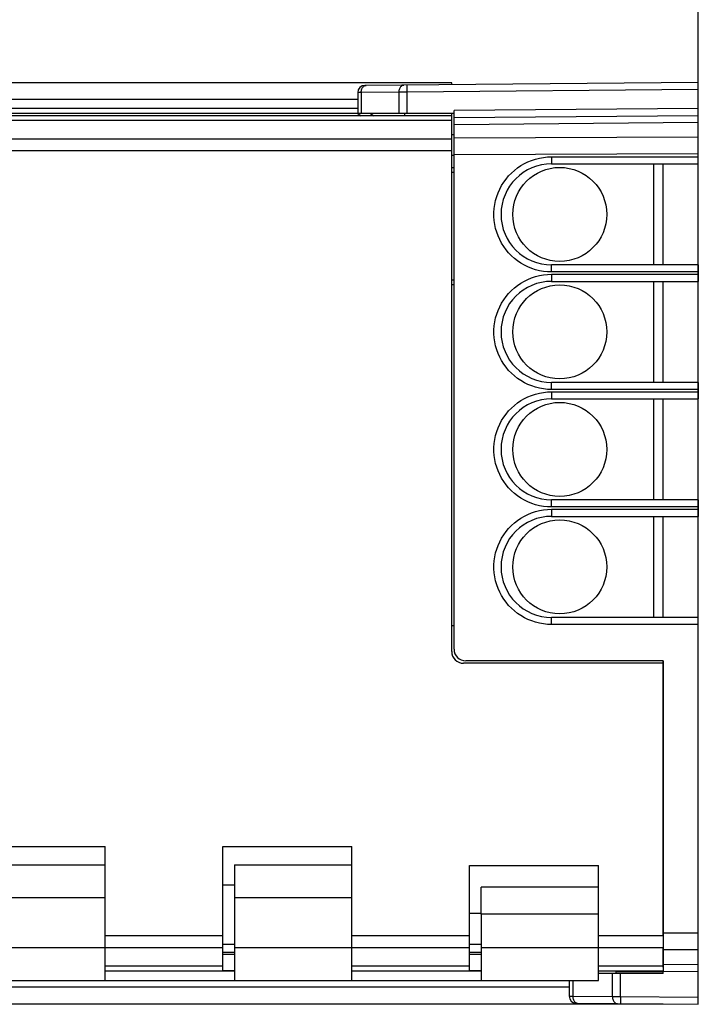
# Model space of a CAD drawing. Units: millimetres. Extents: x -106 to 9, y -12 to 59.
# Drawn here: x -74 to -46, y -7 to 35 of the extents above; entities that cross this region are included whole.
import ezdxf

# ---------------------------------------------------------------- set-up
doc = ezdxf.new("R2010")
doc.units = ezdxf.units.MM
doc.header["$LTSCALE"] = 16.335
doc.layers.get('0').update_dxf_attribs({"linetype": 'CONTINUOUS'})
for name, color, linetype in [('ASSI', 7, 'CONTINUOUS'), ('DRAFT', 7, 'CONTINUOUS'), ('RACCORDO', 7, 'CONTINUOUS')]:
    doc.layers.add(name, color=color, linetype=linetype)
doc.styles.get("Standard").update_dxf_attribs({"font": 'txt', "width": 0.8})
doc.dimstyles.new('DIMSTYLE_1', dxfattribs={"dimtxt": 3, "dimasz": 3, "dimexe": 1.5, "dimexo": 0.5, "dimgap": 0.75, "dimtad": 1, "dimtxsty": 'STANDARD', "dimblk": '_FILLED', "dimblk1": '_FILLED', "dimblk2": '_FILLED', "dimcen": 0.09, "dimadec": 0, "dimazin": 0, "dimtfac": 1, "dimtofl": 0, "dimtmove": 0, "dimatfit": 3, "dimldrblk": '_FILLED', "dimfxl": 1, "dimtolj": 1, "dimarcsym": 0})

# ---------------------------------------------------------------- blocks, each defined once
blk = doc.blocks.new('_FILLED')
at = {"color": 0, "linetype": 'BYBLOCK'}
blk.add_solid([(0, 0), (-1, 0.317), (-1, -0.317)], dxfattribs=at)
blk = doc.blocks.new('*D2')
at = {"color": 7, "linetype": 'CONTINUOUS'}
for p, q in [((-86.086, 34.788), (-86.086, 46.357)), ((-45.586, 29.007), (-45.586, 46.357)), ((-86.086, 44.857), (-65.836, 44.857)), ((-45.586, 44.857), (-65.836, 44.857))]:
    blk.add_line(p, q, dxfattribs=at)
at = {"color": 7, "linetype": 'CONTINUOUS', "xscale": 3, "yscale": 3, "zscale": 3, "rotation": 180}
blk.add_blockref('_FILLED', (-86.086, 44.857), dxfattribs=at)
at = {"color": 7, "linetype": 'CONTINUOUS', "xscale": 3, "yscale": 3, "zscale": 3}
blk.add_blockref('_FILLED', (-45.586, 44.857), dxfattribs=at)
at = {"color": 7, "linetype": 'CONTINUOUS', "insert": (-65.836, 48.607), "char_height": 3, "width": 8.57143, "attachment_point": 2, "line_spacing_factor": 0.9}
blk.add_mtext('40,5', dxfattribs=at)
blk = doc.blocks.new('*D3')
at = {"color": 7, "linetype": 'CONTINUOUS'}
for p, q in [((-105.986, 1.607), (-105.986, 56.357)), ((-45.586, 9.407), (-45.586, 56.357)), ((-105.986, 54.857), (-75.786, 54.857)), ((-45.586, 54.857), (-75.786, 54.857))]:
    blk.add_line(p, q, dxfattribs=at)
at = {"color": 7, "linetype": 'CONTINUOUS', "xscale": 3, "yscale": 3, "zscale": 3, "rotation": 180}
blk.add_blockref('_FILLED', (-105.986, 54.857), dxfattribs=at)
at = {"color": 7, "linetype": 'CONTINUOUS', "xscale": 3, "yscale": 3, "zscale": 3}
blk.add_blockref('_FILLED', (-45.586, 54.857), dxfattribs=at)
at = {"color": 7, "linetype": 'CONTINUOUS', "insert": (-75.786, 58.607), "char_height": 3, "width": 8.78571, "attachment_point": 2, "line_spacing_factor": 0.9}
blk.add_mtext('60,4', dxfattribs=at)

msp = doc.modelspace()

# ---------------------------------------------------------------- linework, layer by layer
at = {"color": 7, "linetype": 'CONTINUOUS'}
for p, q in [((-60.086, 30.857), (-75.086, 30.857)), ((-75.086, 30.667), (-60.086, 30.667)), ((-56.086, 29.757), (-55.986, 29.757)), ((-55.986, 28.857), (-56.086, 28.857)), ((-47.486, 24.207), (-47.486, 28.507)), ((-47.486, 19.207), (-47.486, 23.507)), ((-47.486, 14.207), (-47.486, 18.507)), ((-47.486, 9.207), (-47.486, 13.507)), ((-56.086, 8.857), (-55.986, 8.857)), ((-76.336, -0.543), (-70.836, -0.543)), ((-70.836, -6.243), (-70.836, -0.543)), ((-65.836, -0.543), (-60.336, -0.543)), ((-65.836, -5.837), (-65.836, -0.543)), ((-60.336, -6.243), (-60.336, -0.543)), ((-75.836, -1.315), (-70.836, -1.315)), ((-65.336, -1.315), (-60.336, -1.315)), ((-65.336, -1.315), (-65.336, -2.715)), ((-55.336, -1.343), (-49.836, -1.343)), ((-55.336, -5.837), (-55.336, -1.343)), ((-49.836, -6.243), (-49.836, -1.343)), ((-65.336, -2.193), (-65.836, -2.193)), ((-49.836, -2.27), (-54.836, -2.27)), ((-54.836, -3.416), (-54.836, -2.27)), ((-54.836, -3.393), (-55.336, -3.393)), ((-65.836, -4.693), (-65.336, -4.693)), ((-65.336, -4.843), (-65.336, -6.243)), ((-55.336, -4.693), (-54.836, -4.693)), ((-54.836, -4.843), (-54.836, -6.243)), ((-65.836, -5.043), (-65.336, -5.043)), ((-65.336, -5.143), (-65.836, -5.143)), ((-55.336, -5.043), (-54.836, -5.043)), ((-54.836, -5.143), (-55.336, -5.143)), ((-65.336, -5.837), (-65.836, -5.837)), ((-54.836, -5.837), (-55.336, -5.837)), ((-75.836, -6.243), (-70.836, -6.243)), ((-65.336, -6.243), (-60.336, -6.243)), ((-54.836, -6.243), (-49.836, -6.243))]:
    msp.add_line(p, q, dxfattribs=at)
at = {"color": 253, "linetype": 'CONTINUOUS'}
for p, q in [((-75.836, -2.715), (-70.836, -2.715)), ((-65.336, -2.715), (-60.336, -2.715)), ((-49.836, -3.416), (-54.836, -3.416)), ((-65.836, -4.349), (-70.836, -4.349)), ((-55.336, -4.349), (-60.336, -4.349)), ((-47.086, -4.349), (-49.836, -4.349)), ((-75.836, -4.843), (-70.836, -4.843)), ((-65.836, -4.851), (-70.836, -4.851)), ((-65.336, -4.843), (-60.336, -4.843)), ((-55.336, -4.851), (-60.336, -4.851)), ((-54.836, -4.843), (-49.836, -4.843)), ((-47.086, -4.851), (-49.836, -4.851)), ((-65.836, -5.635), (-70.836, -5.635)), ((-55.336, -5.635), (-60.336, -5.635)), ((-47.086, -5.635), (-49.836, -5.635))]:
    msp.add_line(p, q, dxfattribs=at)
at = {"layer": 'ASSI', "color": 7, "linetype": 'CONTINUOUS'}
for p, q in [((-56.086, 31.957), (-78.086, 31.957)), ((-45.586, 31.97), (-59.789, 31.846)), ((-56.086, 31.879), (-56.086, 31.957)), ((-45.586, -7.256), (-45.586, 31.97)), ((-60.086, 31.546), (-60.086, 30.657)), ((-55.986, 30.657), (-60.086, 30.657)), ((-60.086, 30.657), (-59.936, 30.557)), ((-58.086, 30.557), (-58.086, 30.657)), ((-56.086, 7.757), (-56.086, 30.657)), ((-55.986, 30.481), (-55.986, 30.779)), ((-56.086, 30.557), (-79.086, 30.557)), ((-55.986, 30.479), (-45.586, 30.57)), ((-55.986, 7.857), (-55.986, 30.479)), ((-51.836, 28.507), (-45.586, 28.507)), ((-47.086, 24.207), (-47.086, 28.507)), ((-56.086, 28.355), (-55.986, 28.355)), ((-45.586, 24.207), (-51.836, 24.207)), ((-51.836, 23.507), (-45.586, 23.507)), ((-47.086, 19.207), (-47.086, 23.507)), ((-55.986, 23.359), (-56.086, 23.359)), ((-45.586, 19.207), (-51.836, 19.207)), ((-51.836, 18.507), (-45.586, 18.507)), ((-47.086, 14.207), (-47.086, 18.507)), ((-45.586, 14.207), (-51.836, 14.207)), ((-51.836, 13.507), (-45.586, 13.507)), ((-47.086, 9.207), (-47.086, 13.507)), ((-45.586, 9.207), (-51.836, 9.207)), ((-47.086, 7.257), (-55.586, 7.257)), ((-47.086, 7.357), (-55.486, 7.357)), ((-47.086, 7.357), (-47.086, 7.257)), ((-47.086, 7.257), (-47.086, -5.843)), ((-65.336, -2.715), (-65.336, -4.843)), ((-54.836, -3.416), (-54.836, -4.843)), ((-65.336, -5.143), (-65.836, -5.143)), ((-54.836, -5.143), (-55.336, -5.143)), ((-65.336, -5.843), (-70.836, -5.843)), ((-54.836, -5.843), (-60.336, -5.843)), ((-47.086, -5.843), (-49.836, -5.843)), ((-49.081, -5.943), (-49.081, -5.843)), ((-47.086, -5.843), (-45.586, -5.856)), ((-47.086, -5.943), (-47.086, -5.843)), ((-70.836, -6.243), (-65.336, -6.243)), ((-60.336, -6.243), (-54.836, -6.243)), ((-51.081, -6.243), (-51.081, -6.911)), ((-47.086, -5.943), (-49.836, -5.943)), ((-47.086, -7.243), (-78.086, -7.243)), ((-50.784, -7.211), (-45.586, -7.256))]:
    msp.add_line(p, q, dxfattribs=at)
at = {"layer": 'ASSI', "color": 253, "linetype": 'CONTINUOUS'}
for p, q in [((-59.758, 31.844), (-59.73, 31.847)), ((-59.94, 31.547), (-60.086, 31.546)), ((-58.327, 31.561), (-59.94, 31.547)), ((-59.94, 31.547), (-59.94, 30.657)), ((-57.978, 31.562), (-58.327, 31.561)), ((-58.327, 30.657), (-58.327, 31.561)), ((-57.979, 31.677), (-57.979, 31.774)), ((-57.978, 31.562), (-57.979, 31.677)), ((-45.586, 31.67), (-57.978, 31.562)), ((-57.978, 30.657), (-57.978, 31.562)), ((-60.086, 31.247), (-75.086, 31.247)), ((-59.548, 30.657), (-59.398, 30.557)), ((-45.586, 30.87), (-55.986, 30.779)), ((-56.086, 30.349), (-79.086, 30.349)), ((-75.086, 30.567), (-59.951, 30.567)), ((-58.086, 30.567), (-56.086, 30.567)), ((-55.986, 30.187), (-45.586, 30.277)), ((-56.086, 29.565), (-79.086, 29.565)), ((-55.986, 29.618), (-45.586, 29.655)), ((-56.086, 29.063), (-79.086, 29.063)), ((-55.986, 28.911), (-45.586, 28.948)), ((-51.839, 28.807), (-45.586, 28.807)), ((-51.839, 28.807), (-51.838, 28.692)), ((-51.838, 28.692), (-51.838, 28.595)), ((-51.838, 28.595), (-51.837, 28.547)), ((-56.086, 28.157), (-55.986, 28.157)), ((-51.839, 23.907), (-51.838, 24.022)), ((-45.586, 23.907), (-51.839, 23.907)), ((-51.838, 24.022), (-51.838, 24.119)), ((-55.986, 23.557), (-56.086, 23.557)), ((-51.839, 23.807), (-45.586, 23.807)), ((-51.839, 23.807), (-51.838, 23.692)), ((-51.838, 23.692), (-51.838, 23.595)), ((-51.838, 23.595), (-51.837, 23.547)), ((-51.839, 18.907), (-51.838, 19.022)), ((-45.586, 18.907), (-51.839, 18.907)), ((-51.838, 19.022), (-51.838, 19.119)), ((-51.839, 18.807), (-45.586, 18.807)), ((-51.839, 18.807), (-51.838, 18.692)), ((-51.838, 18.692), (-51.838, 18.595)), ((-51.838, 18.595), (-51.837, 18.547)), ((-51.839, 13.907), (-51.838, 14.022)), ((-45.586, 13.907), (-51.839, 13.907)), ((-51.838, 14.022), (-51.838, 14.119)), ((-51.839, 13.807), (-45.586, 13.807)), ((-51.839, 13.807), (-51.838, 13.692)), ((-51.838, 13.692), (-51.838, 13.595)), ((-51.838, 13.595), (-51.837, 13.547)), ((-51.839, 8.907), (-51.838, 9.022)), ((-45.586, 8.907), (-51.839, 8.907)), ((-51.838, 9.022), (-51.838, 9.119)), ((-45.586, -4.234), (-47.086, -4.229)), ((-45.586, -4.941), (-47.086, -4.936)), ((-49.081, -5.853), (-47.086, -5.853)), ((-47.086, -5.55), (-45.586, -5.563)), ((-50.935, -6.243), (-50.935, -6.911)), ((-49.243, -6.926), (-49.243, -5.943)), ((-48.894, -6.927), (-48.894, -5.943)), ((-51.081, -6.533), (-75.086, -6.533)), ((-51.081, -6.911), (-50.935, -6.911)), ((-50.935, -6.911), (-49.243, -6.926)), ((-49.243, -6.926), (-48.894, -6.927)), ((-48.894, -6.927), (-48.895, -7.042)), ((-48.895, -7.042), (-48.895, -7.139)), ((-48.894, -6.927), (-45.586, -6.956)), ((-50.753, -7.208), (-50.725, -7.211)), ((-48.895, -7.139), (-48.895, -7.187))]:
    msp.add_line(p, q, dxfattribs=at)
for points in [[(-59.94, 31.547), (-59.938, 31.586), (-59.933, 31.624), (-59.924, 31.661), (-59.912, 31.696), (-59.897, 31.729), (-59.879, 31.758), (-59.858, 31.784), (-59.835, 31.806), (-59.811, 31.823), (-59.785, 31.836), (-59.758, 31.844)], [(-58.327, 31.561), (-58.326, 31.6), (-58.321, 31.638), (-58.312, 31.675), (-58.3, 31.71), (-58.285, 31.743), (-58.267, 31.772), (-58.246, 31.798), (-58.223, 31.82), (-58.199, 31.838), (-58.173, 31.85), (-58.146, 31.858), (-58.118, 31.861)], [(-57.979, 31.774), (-57.979, 31.822), (-57.979, 31.839), (-57.979, 31.852), (-57.979, 31.86), (-57.978, 31.862)], [(-51.839, 23.907), (-52.012, 23.913), (-52.183, 23.932), (-52.351, 23.961), (-52.518, 24.003), (-52.681, 24.057), (-52.84, 24.121), (-52.993, 24.196), (-53.142, 24.283), (-53.283, 24.378), (-53.417, 24.483), (-53.544, 24.598), (-53.662, 24.721), (-53.771, 24.851), (-53.871, 24.989), (-53.961, 25.134), (-54.041, 25.284), (-54.111, 25.44), (-54.169, 25.6), (-54.216, 25.764), (-54.251, 25.932), (-54.275, 26.101), (-54.287, 26.271), (-54.287, 26.442), (-54.275, 26.613), (-54.251, 26.782), (-54.216, 26.949), (-54.169, 27.113), (-54.111, 27.273), (-54.041, 27.429), (-53.962, 27.58), (-53.872, 27.724), (-53.772, 27.862), (-53.663, 27.993), (-53.545, 28.116), (-53.418, 28.23), (-53.284, 28.336), (-53.143, 28.431), (-52.994, 28.517), (-52.841, 28.593), (-52.682, 28.657), (-52.518, 28.711), (-52.352, 28.753), (-52.183, 28.783), (-52.012, 28.801), (-51.839, 28.807)], [(-51.837, 28.547), (-51.837, 28.53), (-51.837, 28.517), (-51.836, 28.51), (-51.836, 28.507)], [(-51.838, 24.119), (-51.837, 24.167), (-51.837, 24.184), (-51.837, 24.197), (-51.836, 24.205), (-51.836, 24.207)], [(-51.839, 18.907), (-52.012, 18.913), (-52.183, 18.932), (-52.351, 18.961), (-52.518, 19.003), (-52.681, 19.057), (-52.84, 19.121), (-52.993, 19.196), (-53.142, 19.283), (-53.283, 19.378), (-53.417, 19.483), (-53.544, 19.598), (-53.662, 19.721), (-53.771, 19.851), (-53.871, 19.989), (-53.961, 20.134), (-54.041, 20.284), (-54.111, 20.44), (-54.169, 20.6), (-54.216, 20.764), (-54.251, 20.932), (-54.275, 21.101), (-54.287, 21.271), (-54.287, 21.442), (-54.275, 21.613), (-54.251, 21.782), (-54.216, 21.949), (-54.169, 22.113), (-54.111, 22.273), (-54.041, 22.429), (-53.962, 22.58), (-53.872, 22.724), (-53.772, 22.862), (-53.663, 22.993), (-53.545, 23.116), (-53.418, 23.23), (-53.284, 23.336), (-53.143, 23.431), (-52.994, 23.517), (-52.841, 23.593), (-52.682, 23.657), (-52.518, 23.711), (-52.352, 23.753), (-52.183, 23.783), (-52.012, 23.801), (-51.839, 23.807)], [(-51.837, 23.547), (-51.837, 23.53), (-51.837, 23.517), (-51.836, 23.51), (-51.836, 23.507)], [(-51.838, 19.119), (-51.837, 19.167), (-51.837, 19.184), (-51.837, 19.197), (-51.836, 19.205), (-51.836, 19.207)], [(-51.839, 13.907), (-52.012, 13.913), (-52.183, 13.932), (-52.351, 13.961), (-52.518, 14.003), (-52.681, 14.057), (-52.84, 14.121), (-52.993, 14.196), (-53.142, 14.283), (-53.283, 14.378), (-53.417, 14.483), (-53.544, 14.598), (-53.662, 14.721), (-53.771, 14.851), (-53.871, 14.989), (-53.961, 15.134), (-54.041, 15.284), (-54.111, 15.44), (-54.169, 15.6), (-54.216, 15.764), (-54.251, 15.932), (-54.275, 16.101), (-54.287, 16.271), (-54.287, 16.442), (-54.275, 16.613), (-54.251, 16.782), (-54.216, 16.949), (-54.169, 17.113), (-54.111, 17.273), (-54.041, 17.429), (-53.962, 17.58), (-53.872, 17.724), (-53.772, 17.862), (-53.663, 17.993), (-53.545, 18.116), (-53.418, 18.23), (-53.284, 18.336), (-53.143, 18.431), (-52.994, 18.517), (-52.841, 18.593), (-52.682, 18.657), (-52.518, 18.711), (-52.352, 18.753), (-52.183, 18.783), (-52.012, 18.801), (-51.839, 18.807)], [(-51.837, 18.547), (-51.837, 18.53), (-51.837, 18.517), (-51.836, 18.51), (-51.836, 18.507)], [(-51.838, 14.119), (-51.837, 14.167), (-51.837, 14.184), (-51.837, 14.197), (-51.836, 14.205), (-51.836, 14.207)], [(-51.839, 8.907), (-52.012, 8.913), (-52.183, 8.932), (-52.351, 8.961), (-52.518, 9.003), (-52.681, 9.057), (-52.84, 9.121), (-52.993, 9.196), (-53.142, 9.283), (-53.283, 9.378), (-53.417, 9.483), (-53.544, 9.598), (-53.662, 9.721), (-53.771, 9.851), (-53.871, 9.989), (-53.961, 10.134), (-54.041, 10.284), (-54.111, 10.44), (-54.169, 10.6), (-54.216, 10.764), (-54.251, 10.932), (-54.275, 11.101), (-54.287, 11.271), (-54.287, 11.442), (-54.275, 11.613), (-54.251, 11.782), (-54.216, 11.949), (-54.169, 12.113), (-54.111, 12.273), (-54.041, 12.429), (-53.962, 12.58), (-53.872, 12.724), (-53.772, 12.862), (-53.663, 12.993), (-53.545, 13.116), (-53.418, 13.23), (-53.284, 13.336), (-53.143, 13.431), (-52.994, 13.517), (-52.841, 13.593), (-52.682, 13.657), (-52.518, 13.711), (-52.352, 13.753), (-52.183, 13.783), (-52.012, 13.801), (-51.839, 13.807)], [(-51.837, 13.547), (-51.837, 13.53), (-51.837, 13.517), (-51.836, 13.51), (-51.836, 13.507)], [(-51.838, 9.119), (-51.837, 9.167), (-51.837, 9.184), (-51.837, 9.197), (-51.836, 9.205), (-51.836, 9.207)], [(-50.935, -6.911), (-50.933, -6.95), (-50.928, -6.988), (-50.919, -7.025), (-50.907, -7.061), (-50.892, -7.093), (-50.874, -7.123), (-50.853, -7.148), (-50.83, -7.17), (-50.806, -7.188), (-50.78, -7.2), (-50.753, -7.208)], [(-49.243, -6.926), (-49.242, -6.965), (-49.236, -7.003), (-49.228, -7.04), (-49.216, -7.075), (-49.201, -7.108), (-49.183, -7.137), (-49.162, -7.163), (-49.139, -7.185), (-49.114, -7.202), (-49.088, -7.215), (-49.061, -7.223), (-49.034, -7.226)], [(-48.895, -7.187), (-48.895, -7.204), (-48.895, -7.217), (-48.894, -7.225), (-48.894, -7.227)]]:
    msp.add_lwpolyline(points, dxfattribs=at)
at = {"layer": 'ASSI', "color": 7, "linetype": 'CONTINUOUS'}
for centre in [(-51.486, 26.357), (-51.486, 21.357), (-51.486, 16.357), (-51.486, 11.357)]:
    msp.add_circle(centre, 2, dxfattribs=at)
for centre, radius, start, end in [((-59.786, 31.546), 0.3, 90.5013, 180), ((-51.836, 26.357), 2.15, 90, 270), ((-51.836, 21.357), 2.15, 90, 270), ((-51.836, 16.357), 2.15, 90, 270), ((-51.836, 11.357), 2.15, 90, 270), ((-55.586, 7.757), 0.5, 180, 270), ((-55.486, 7.857), 0.5, 180, 270), ((-50.781, -6.911), 0.3, 180, 269.4987)]:
    msp.add_arc(centre, radius, start, end, dxfattribs=at)
at = {"layer": 'DRAFT', "color": 7, "linetype": 'CONTINUOUS'}
for p, q in [((-47.086, 24.207), (-47.086, 28.507)), ((-47.086, 19.207), (-47.086, 23.507)), ((-47.086, 14.207), (-47.086, 18.507)), ((-47.086, 9.207), (-47.086, 13.507)), ((-47.086, -5.943), (-47.086, -5.843))]:
    msp.add_line(p, q, dxfattribs=at)
at = {"layer": 'RACCORDO', "color": 7, "linetype": 'CONTINUOUS'}
for p, q in [((-45.586, 31.97), (-59.789, 31.846)), ((-45.586, 28.507), (-45.586, 31.97)), ((-60.086, 31.546), (-60.086, 30.657)), ((-55.986, 30.657), (-60.086, 30.657)), ((-60.086, 30.657), (-59.936, 30.557)), ((-58.086, 30.557), (-58.086, 30.657)), ((-55.986, 30.481), (-55.986, 30.779)), ((-55.986, 30.479), (-45.586, 30.57)), ((-55.986, 7.857), (-55.986, 30.479)), ((-51.836, 28.507), (-45.586, 28.507)), ((-56.086, 28.355), (-55.986, 28.355)), ((-45.586, 24.207), (-51.836, 24.207)), ((-45.586, 24.207), (-45.586, 23.507)), ((-51.836, 23.507), (-45.586, 23.507)), ((-55.986, 23.359), (-56.086, 23.359)), ((-45.586, 19.207), (-51.836, 19.207)), ((-45.586, 19.207), (-45.586, 18.507)), ((-51.836, 18.507), (-45.586, 18.507)), ((-45.586, 14.207), (-51.836, 14.207)), ((-45.586, 14.207), (-45.586, 13.507)), ((-51.836, 13.507), (-45.586, 13.507)), ((-45.586, 9.207), (-51.836, 9.207)), ((-45.586, -7.256), (-45.586, 9.207)), ((-47.086, 7.357), (-55.486, 7.357)), ((-47.086, -4.359), (-47.086, 7.357)), ((-47.086, -5.674), (-47.086, -4.838)), ((-49.081, -5.943), (-49.081, -5.843)), ((-47.086, -5.843), (-45.586, -5.856)), ((-51.081, -6.243), (-51.081, -6.911)), ((-47.086, -5.943), (-49.836, -5.943)), ((-50.784, -7.211), (-45.586, -7.256))]:
    msp.add_line(p, q, dxfattribs=at)
at = {"layer": 'RACCORDO', "color": 253, "linetype": 'CONTINUOUS'}
for p, q in [((-59.758, 31.844), (-59.73, 31.847)), ((-59.94, 31.547), (-60.086, 31.546)), ((-58.327, 31.561), (-59.94, 31.547)), ((-59.94, 31.547), (-59.94, 30.657)), ((-57.978, 31.562), (-58.327, 31.561)), ((-58.327, 30.657), (-58.327, 31.561)), ((-57.979, 31.677), (-57.979, 31.774)), ((-57.978, 31.562), (-57.979, 31.677)), ((-45.586, 31.67), (-57.978, 31.562)), ((-57.978, 30.657), (-57.978, 31.562)), ((-59.548, 30.657), (-59.398, 30.557)), ((-45.586, 30.87), (-55.986, 30.779)), ((-55.986, 30.187), (-45.586, 30.277)), ((-55.986, 29.618), (-45.586, 29.655)), ((-55.986, 28.911), (-45.586, 28.948)), ((-51.839, 28.807), (-45.586, 28.807)), ((-51.839, 28.807), (-51.838, 28.692)), ((-51.838, 28.692), (-51.838, 28.595)), ((-51.838, 28.595), (-51.837, 28.547)), ((-56.086, 28.157), (-55.986, 28.157)), ((-51.839, 23.907), (-51.838, 24.022)), ((-45.586, 23.907), (-51.839, 23.907)), ((-51.838, 24.022), (-51.838, 24.119)), ((-55.986, 23.557), (-56.086, 23.557)), ((-51.839, 23.807), (-45.586, 23.807)), ((-51.839, 23.807), (-51.838, 23.692)), ((-51.838, 23.692), (-51.838, 23.595)), ((-51.838, 23.595), (-51.837, 23.547)), ((-51.839, 18.907), (-51.838, 19.022)), ((-45.586, 18.907), (-51.839, 18.907)), ((-51.838, 19.022), (-51.838, 19.119)), ((-51.839, 18.807), (-45.586, 18.807)), ((-51.839, 18.807), (-51.838, 18.692)), ((-51.838, 18.692), (-51.838, 18.595)), ((-51.838, 18.595), (-51.837, 18.547)), ((-51.839, 13.907), (-51.838, 14.022)), ((-45.586, 13.907), (-51.839, 13.907)), ((-51.838, 14.022), (-51.838, 14.119)), ((-51.839, 13.807), (-45.586, 13.807)), ((-51.839, 13.807), (-51.838, 13.692)), ((-51.838, 13.692), (-51.838, 13.595)), ((-51.838, 13.595), (-51.837, 13.547)), ((-51.839, 8.907), (-51.838, 9.022)), ((-45.586, 8.907), (-51.839, 8.907)), ((-51.838, 9.022), (-51.838, 9.119)), ((-45.586, -4.234), (-47.086, -4.229)), ((-45.586, -4.941), (-47.086, -4.936)), ((-47.086, -5.55), (-45.586, -5.563)), ((-50.935, -6.243), (-50.935, -6.911)), ((-49.243, -6.926), (-49.243, -5.943)), ((-48.894, -6.927), (-48.894, -5.943)), ((-51.081, -6.911), (-50.935, -6.911)), ((-50.935, -6.911), (-49.243, -6.926)), ((-49.243, -6.926), (-48.894, -6.927)), ((-48.894, -6.927), (-48.895, -7.042)), ((-48.895, -7.042), (-48.895, -7.139)), ((-48.894, -6.927), (-45.586, -6.956)), ((-50.753, -7.208), (-50.725, -7.211)), ((-48.895, -7.139), (-48.895, -7.187))]:
    msp.add_line(p, q, dxfattribs=at)
for points in [[(-59.94, 31.547), (-59.938, 31.586), (-59.933, 31.624), (-59.924, 31.661), (-59.912, 31.696), (-59.897, 31.729), (-59.879, 31.758), (-59.858, 31.784), (-59.835, 31.806), (-59.811, 31.823), (-59.785, 31.836), (-59.758, 31.844)], [(-58.327, 31.561), (-58.326, 31.6), (-58.321, 31.638), (-58.312, 31.675), (-58.3, 31.71), (-58.285, 31.743), (-58.267, 31.772), (-58.246, 31.798), (-58.223, 31.82), (-58.199, 31.838), (-58.173, 31.85), (-58.146, 31.858), (-58.118, 31.861)], [(-57.979, 31.774), (-57.979, 31.822), (-57.979, 31.839), (-57.979, 31.852), (-57.979, 31.86), (-57.978, 31.862)], [(-51.839, 23.907), (-52.012, 23.913), (-52.183, 23.932), (-52.351, 23.961), (-52.518, 24.003), (-52.681, 24.057), (-52.84, 24.121), (-52.993, 24.196), (-53.142, 24.283), (-53.283, 24.378), (-53.417, 24.483), (-53.544, 24.598), (-53.662, 24.721), (-53.771, 24.851), (-53.871, 24.989), (-53.961, 25.134), (-54.041, 25.284), (-54.111, 25.44), (-54.169, 25.6), (-54.216, 25.764), (-54.251, 25.932), (-54.275, 26.101), (-54.287, 26.271), (-54.287, 26.442), (-54.275, 26.613), (-54.251, 26.782), (-54.216, 26.949), (-54.169, 27.113), (-54.111, 27.273), (-54.041, 27.429), (-53.962, 27.58), (-53.872, 27.724), (-53.772, 27.862), (-53.663, 27.993), (-53.545, 28.116), (-53.418, 28.23), (-53.284, 28.336), (-53.143, 28.431), (-52.994, 28.517), (-52.841, 28.593), (-52.682, 28.657), (-52.518, 28.711), (-52.352, 28.753), (-52.183, 28.783), (-52.012, 28.801), (-51.839, 28.807)], [(-51.837, 28.547), (-51.837, 28.53), (-51.837, 28.517), (-51.836, 28.51), (-51.836, 28.507)], [(-51.838, 24.119), (-51.837, 24.167), (-51.837, 24.184), (-51.837, 24.197), (-51.836, 24.205), (-51.836, 24.207)], [(-51.839, 18.907), (-52.012, 18.913), (-52.183, 18.932), (-52.351, 18.961), (-52.518, 19.003), (-52.681, 19.057), (-52.84, 19.121), (-52.993, 19.196), (-53.142, 19.283), (-53.283, 19.378), (-53.417, 19.483), (-53.544, 19.598), (-53.662, 19.721), (-53.771, 19.851), (-53.871, 19.989), (-53.961, 20.134), (-54.041, 20.284), (-54.111, 20.44), (-54.169, 20.6), (-54.216, 20.764), (-54.251, 20.932), (-54.275, 21.101), (-54.287, 21.271), (-54.287, 21.442), (-54.275, 21.613), (-54.251, 21.782), (-54.216, 21.949), (-54.169, 22.113), (-54.111, 22.273), (-54.041, 22.429), (-53.962, 22.58), (-53.872, 22.724), (-53.772, 22.862), (-53.663, 22.993), (-53.545, 23.116), (-53.418, 23.23), (-53.284, 23.336), (-53.143, 23.431), (-52.994, 23.517), (-52.841, 23.593), (-52.682, 23.657), (-52.518, 23.711), (-52.352, 23.753), (-52.183, 23.783), (-52.012, 23.801), (-51.839, 23.807)], [(-51.837, 23.547), (-51.837, 23.53), (-51.837, 23.517), (-51.836, 23.51), (-51.836, 23.507)], [(-51.838, 19.119), (-51.837, 19.167), (-51.837, 19.184), (-51.837, 19.197), (-51.836, 19.205), (-51.836, 19.207)], [(-51.839, 13.907), (-52.012, 13.913), (-52.183, 13.932), (-52.351, 13.961), (-52.518, 14.003), (-52.681, 14.057), (-52.84, 14.121), (-52.993, 14.196), (-53.142, 14.283), (-53.283, 14.378), (-53.417, 14.483), (-53.544, 14.598), (-53.662, 14.721), (-53.771, 14.851), (-53.871, 14.989), (-53.961, 15.134), (-54.041, 15.284), (-54.111, 15.44), (-54.169, 15.6), (-54.216, 15.764), (-54.251, 15.932), (-54.275, 16.101), (-54.287, 16.271), (-54.287, 16.442), (-54.275, 16.613), (-54.251, 16.782), (-54.216, 16.949), (-54.169, 17.113), (-54.111, 17.273), (-54.041, 17.429), (-53.962, 17.58), (-53.872, 17.724), (-53.772, 17.862), (-53.663, 17.993), (-53.545, 18.116), (-53.418, 18.23), (-53.284, 18.336), (-53.143, 18.431), (-52.994, 18.517), (-52.841, 18.593), (-52.682, 18.657), (-52.518, 18.711), (-52.352, 18.753), (-52.183, 18.783), (-52.012, 18.801), (-51.839, 18.807)], [(-51.837, 18.547), (-51.837, 18.53), (-51.837, 18.517), (-51.836, 18.51), (-51.836, 18.507)], [(-51.838, 14.119), (-51.837, 14.167), (-51.837, 14.184), (-51.837, 14.197), (-51.836, 14.205), (-51.836, 14.207)], [(-51.839, 8.907), (-52.012, 8.913), (-52.183, 8.932), (-52.351, 8.961), (-52.518, 9.003), (-52.681, 9.057), (-52.84, 9.121), (-52.993, 9.196), (-53.142, 9.283), (-53.283, 9.378), (-53.417, 9.483), (-53.544, 9.598), (-53.662, 9.721), (-53.771, 9.851), (-53.871, 9.989), (-53.961, 10.134), (-54.041, 10.284), (-54.111, 10.44), (-54.169, 10.6), (-54.216, 10.764), (-54.251, 10.932), (-54.275, 11.101), (-54.287, 11.271), (-54.287, 11.442), (-54.275, 11.613), (-54.251, 11.782), (-54.216, 11.949), (-54.169, 12.113), (-54.111, 12.273), (-54.041, 12.429), (-53.962, 12.58), (-53.872, 12.724), (-53.772, 12.862), (-53.663, 12.993), (-53.545, 13.116), (-53.418, 13.23), (-53.284, 13.336), (-53.143, 13.431), (-52.994, 13.517), (-52.841, 13.593), (-52.682, 13.657), (-52.518, 13.711), (-52.352, 13.753), (-52.183, 13.783), (-52.012, 13.801), (-51.839, 13.807)], [(-51.837, 13.547), (-51.837, 13.53), (-51.837, 13.517), (-51.836, 13.51), (-51.836, 13.507)], [(-51.838, 9.119), (-51.837, 9.167), (-51.837, 9.184), (-51.837, 9.197), (-51.836, 9.205), (-51.836, 9.207)], [(-50.935, -6.911), (-50.933, -6.95), (-50.928, -6.988), (-50.919, -7.025), (-50.907, -7.061), (-50.892, -7.093), (-50.874, -7.123), (-50.853, -7.148), (-50.83, -7.17), (-50.806, -7.188), (-50.78, -7.2), (-50.753, -7.208)], [(-49.243, -6.926), (-49.242, -6.965), (-49.236, -7.003), (-49.228, -7.04), (-49.216, -7.075), (-49.201, -7.108), (-49.183, -7.137), (-49.162, -7.163), (-49.139, -7.185), (-49.114, -7.202), (-49.088, -7.215), (-49.061, -7.223), (-49.034, -7.226)], [(-48.895, -7.187), (-48.895, -7.204), (-48.895, -7.217), (-48.894, -7.225), (-48.894, -7.227)]]:
    msp.add_lwpolyline(points, dxfattribs=at)
at = {"layer": 'RACCORDO', "color": 7, "linetype": 'CONTINUOUS'}
for centre, radius, start, end in [((-59.786, 31.546), 0.3, 90.5013, 180), ((-51.836, 26.357), 2.15, 90, 270), ((-51.836, 21.357), 2.15, 90, 270), ((-51.836, 16.357), 2.15, 90, 270), ((-51.836, 11.357), 2.15, 90, 270), ((-55.486, 7.857), 0.5, 180, 270), ((-50.781, -6.911), 0.3, 180, 269.4987)]:
    msp.add_arc(centre, radius, start, end, dxfattribs=at)

# ---------------------------------------------------------------- dimensions: what is measured, and where the dimension line sits
at = {"color": 7, "linetype": 'CONTINUOUS'}
for base, p1, p2, picture, middle in [((-105.986, 54.857), (-45.586, 8.907), (-105.986, 1.107), '*D3', (-75.786, 54.857)), ((-86.086, 44.857), (-45.586, 28.507), (-86.086, 34.288), '*D2', (-65.836, 44.857))]:
    dim = msp.add_linear_dim(base=base, p1=p1, p2=p2, angle=180, dimstyle='DIMSTYLE_1', dxfattribs=at)
    dim.commit()
    dim.dimension.update_dxf_attribs({"geometry": picture, "text_midpoint": middle, "dimtype": 160})

doc.saveas('drawing.dxf')
